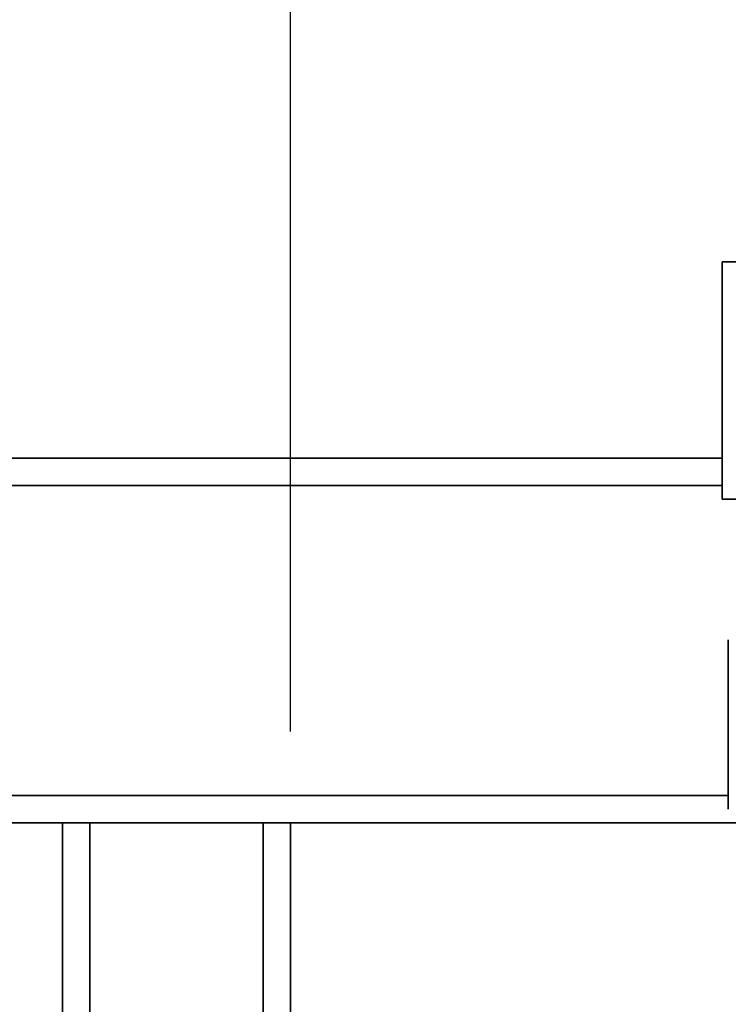
# Paper-space layout 'Blatt1' of a CAD drawing. Units: millimetres. Extents: x 0 to 5940, y 0 to 4200.
# Drawn here: x 1584 to 1662, y 3205 to 3313 of the extents above; entities that cross this region are included whole.
import ezdxf

# ---------------------------------------------------------------- set-up
doc = ezdxf.new("R2010")
doc.units = ezdxf.units.MM
doc.header["$LTSCALE"] = 10
doc.layers.add('1', color=7, linetype='Continuous')
doc.styles.add('SLDTEXTSTYLE0', font='TXT', dxfattribs={"width": 0.605})
doc.dimstyles.new('SLDDIMSTYLE0', dxfattribs={"dimtxt": 35, "dimasz": 25, "dimexe": 0, "dimexo": 0.0625, "dimgap": 8.75, "dimtad": 1, "dimdec": 1, "dimrnd": 1e-09, "dimzin": 4, "dimdsep": 46, "dimtxsty": 'SLDTEXTSTYLE0', "dimsah": 1, "dimcen": 0.09, "dimadec": 0, "dimazin": 1, "dimtfac": 1, "dimtdec": 1, "dimtofl": 0, "dimtmove": 0, "dimatfit": 3, "dimfxl": 1, "dimfrac": 2, "dimtolj": 1, "dimtzin": 12, "dimarcsym": 0})
doc.dimstyles.new('SLDDIMSTYLE1', dxfattribs={"dimtxt": 35, "dimasz": 25, "dimexe": 0, "dimexo": 0.0625, "dimgap": 8.75, "dimtad": 1, "dimdec": 1, "dimrnd": 1e-09, "dimzin": 12, "dimdsep": 46, "dimtxsty": 'SLDTEXTSTYLE0', "dimsah": 1, "dimcen": 0.09, "dimadec": 0, "dimazin": 3, "dimtfac": 1, "dimtdec": 1, "dimtofl": 0, "dimtmove": 0, "dimatfit": 3, "dimfxl": 1, "dimfrac": 2, "dimtolj": 1, "dimtzin": 12, "dimarcsym": 0})

# ---------------------------------------------------------------- blocks, each defined once
blk = doc.blocks.new('_D')
at = {"layer": '1'}
for p, q in [((818.71, 3344.97), (818.71, 3725.76)), ((2222.81, 3035.97), (2222.81, 3725.76)), ((2222.81, 3715.76), (818.71, 3715.76))]:
    blk.add_line(p, q, dxfattribs=at)
for points in [[(818.71, 3715.76), (843.71, 3711.76), (843.71, 3719.76)], [(2222.81, 3715.76), (2197.81, 3719.76), (2197.81, 3711.76)]]:
    blk.add_solid(points, dxfattribs=at)
at = {"layer": '1', "insert": (1428.52, 3760.88), "char_height": 35, "attachment_point": 1, "style": 'SLDTEXTSTYLE0'}
blk.add_mtext('ca. 1450', dxfattribs=at)
blk = doc.blocks.new('_D_2')
at = {"layer": '1'}
for p, q in [((1613.71, 3234.97), (1613.71, 3585.76)), ((2023.71, 3234.97), (2023.71, 3585.76)), ((1613.71, 3575.76), (2023.71, 3575.76))]:
    blk.add_line(p, q, dxfattribs=at)
for points in [[(1613.71, 3575.76), (1638.71, 3571.76), (1638.71, 3579.76)], [(2023.71, 3575.76), (1998.71, 3579.76), (1998.71, 3571.76)]]:
    blk.add_solid(points, dxfattribs=at)
at = {"layer": '1', "insert": (1778.61, 3620.88), "char_height": 35, "attachment_point": 1, "style": 'SLDTEXTSTYLE0'}
blk.add_mtext('410', dxfattribs=at)

psp = doc.layouts.new('Blatt1')

# ---------------------------------------------------------------- linework, layer by layer
at = {"color": 7, "linetype": 'Continuous', "lineweight": 35}
for p, q in [((1661.04, 3260.47), (1661.04, 3286.47)), ((1672.88, 3286.47), (1661.04, 3286.47)), ((1540.94, 3264.97), (1661.04, 3264.97)), ((1530.87, 3261.97), (1661.04, 3261.97)), ((1661.04, 3260.47), (1672.88, 3260.47)), ((1661.71, 3245.03), (1661.71, 3226.47)), ((1529.71, 3227.97), (1661.71, 3227.97)), ((1529.71, 3224.97), (1588.71, 3224.97)), ((1588.71, 3224.97), (1588.71, 3154.97)), ((1591.71, 3224.97), (1588.71, 3224.97)), ((1591.71, 3224.97), (1591.71, 3154.97)), ((1610.71, 3224.97), (1591.71, 3224.97)), ((1610.71, 3224.97), (1610.71, 3154.97)), ((1613.71, 3224.97), (1610.71, 3224.97)), ((1613.71, 3224.97), (1613.71, 3154.97)), ((1613.71, 3224.97), (1664.46, 3224.97))]:
    psp.add_line(p, q, dxfattribs=at)

# ---------------------------------------------------------------- dimensions: what is measured, and where the dimension line sits
at = {"layer": '1'}
for base, p1, p2, dimstyle, picture, middle in [((818.71, 3715.76), (2222.81, 3025.97), (818.71, 3334.97), 'SLDDIMSTYLE0', '_D', (1520.76, 3715.76)), ((2023.71, 3575.76), (1613.71, 3224.97), (2023.71, 3224.97), 'SLDDIMSTYLE1', '_D_2', (1818.71, 3575.76))]:
    dim = psp.add_linear_dim(base=base, p1=p1, p2=p2, dimstyle=dimstyle, dxfattribs=at)
    dim.commit()
    dim.dimension.update_dxf_attribs({"geometry": picture, "text_midpoint": middle, "dimtype": 160})

doc.saveas('drawing.dxf')
